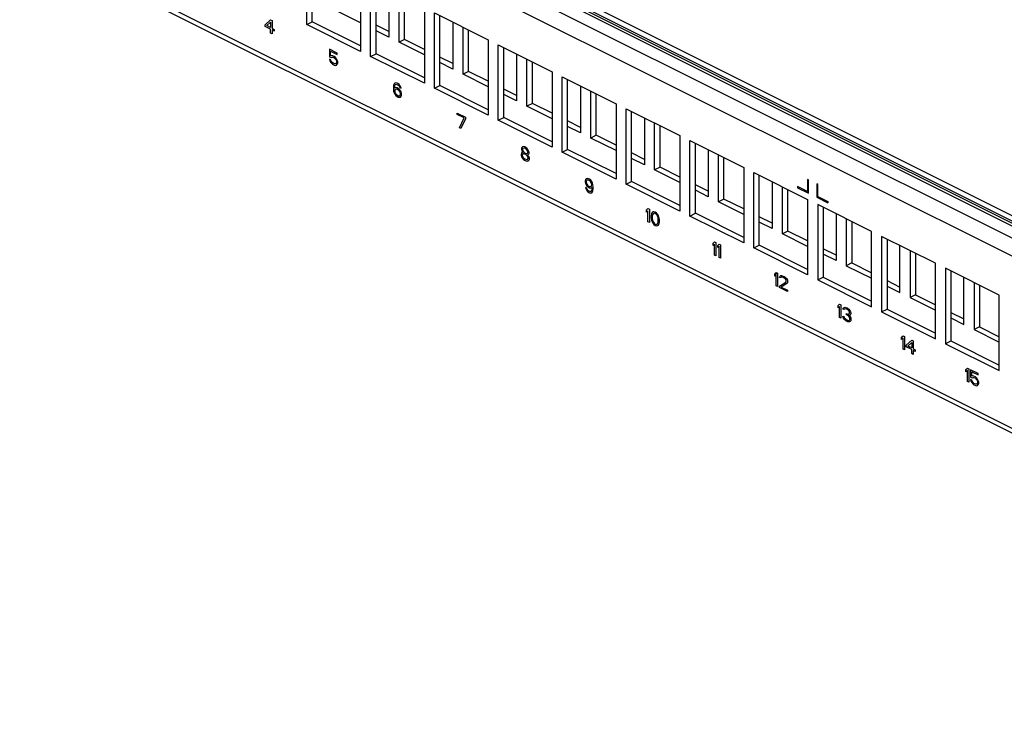
# Model space of a CAD drawing. Units: inches. Extents: x 0 to 34, y 0.4 to 22.
# Drawn here: x 18.6 to 23.2, y 10.9 to 14.2 of the extents above; entities that cross this region are included whole.
import ezdxf

# ---------------------------------------------------------------- set-up
doc = ezdxf.new("R2010")
doc.units = ezdxf.units.IN
doc.header["$LTSCALE"] = 1.87
doc.header["$MEASUREMENT"] = 0
doc.layers.get('0').update_dxf_attribs({"linetype": 'CONTINUOUS'})

msp = doc.modelspace()

# ---------------------------------------------------------------- linework, layer by layer
at = {"linetype": 'Continuous'}
for p, q in [((26.0713, 11.8017), (18.6976, 15.4885)), ((18.7217, 15.4901), (26.0954, 11.8032)), ((26.084, 11.8434), (18.8121, 15.4793)), ((26.0153, 11.7737), (18.6416, 15.4605)), ((26.0586, 11.8306), (18.7867, 15.4666)), ((25.9771, 11.7078), (18.6034, 15.3947)), ((25.9771, 10.9076), (18.6034, 14.5945)), ((25.9911, 10.8784), (18.6174, 14.5653)), ((19.9377, 14.1663), (19.9377, 14.5171)), ((19.9632, 14.1791), (19.9632, 14.5044)), ((20.188, 14.3919), (20.188, 14.0412)), ((20.2347, 14.0178), (20.2347, 14.3686)), ((20.2601, 14.0306), (20.2601, 14.3559)), ((20.32, 14.326), (20.32, 14.1076)), ((20.3675, 14.0838), (20.3675, 14.3022)), ((20.3929, 14.0966), (20.3929, 14.2895)), ((20.485, 14.2434), (20.485, 13.8927)), ((20.188, 14.1736), (20.0705, 14.2323)), ((20.5317, 13.8694), (20.5317, 14.2201)), ((20.5317, 14.2201), (20.782, 14.0949)), ((20.5571, 13.8821), (20.5571, 14.2074)), ((19.7447, 14.1647), (19.7701, 14.1878)), ((19.7447, 14.1567), (19.7447, 14.1647)), ((19.7701, 14.144), (19.7447, 14.1567)), ((19.7521, 14.161), (19.7701, 14.1772)), ((19.7701, 14.152), (19.7521, 14.161)), ((19.7701, 14.1878), (19.7765, 14.1846)), ((19.7701, 14.1772), (19.7701, 14.152)), ((19.7765, 14.1846), (19.7765, 14.1488)), ((19.7765, 14.1488), (19.7871, 14.1435)), ((19.9377, 14.1663), (19.9632, 14.1791)), ((20.188, 14.0412), (19.9377, 14.1663)), ((20.188, 14.0666), (19.9632, 14.1791)), ((20.32, 14.133), (20.2601, 14.1629)), ((20.6169, 14.1775), (20.6169, 13.9591)), ((20.6645, 13.9353), (20.6645, 14.1537)), ((19.7701, 14.1254), (19.7701, 14.144)), ((19.7765, 14.1222), (19.7701, 14.1254)), ((19.7765, 14.1408), (19.7765, 14.1222)), ((19.7871, 14.1355), (19.7765, 14.1408)), ((19.7871, 14.1435), (19.7871, 14.1355)), ((20.32, 14.1076), (20.2601, 14.1375)), ((20.6899, 13.9481), (20.6899, 14.141)), ((20.3929, 14.0966), (20.3675, 14.0838)), ((20.485, 14.0251), (20.3675, 14.0838)), ((20.485, 14.0505), (20.3929, 14.0966)), ((20.782, 14.0949), (20.782, 13.7442)), ((20.8287, 13.7209), (20.8287, 14.0716)), ((20.8287, 14.0716), (21.079, 13.9464)), ((20.8541, 13.7336), (20.8541, 14.0589)), ((20.0438, 14.051), (20.0438, 14.0165)), ((20.0798, 14.0329), (20.0438, 14.051)), ((20.0438, 14.0165), (20.0512, 14.0127)), ((20.0491, 14.0204), (20.0491, 14.0417)), ((20.0491, 14.0417), (20.0798, 14.0263)), ((20.0544, 14.0218), (20.0491, 14.0204)), ((20.0512, 14.0127), (20.0554, 14.0146)), ((20.0597, 14.0204), (20.0544, 14.0218)), ((20.0554, 14.0146), (20.0597, 14.0138)), ((20.066, 14.0173), (20.0597, 14.0204)), ((20.0597, 14.0138), (20.066, 14.0106)), ((20.0713, 14.0133), (20.066, 14.0173)), ((20.066, 14.0106), (20.0703, 14.0072)), ((20.0766, 14.0067), (20.0713, 14.0133)), ((20.0798, 14.0263), (20.0798, 14.0329)), ((20.2347, 14.0178), (20.2601, 14.0306)), ((20.485, 13.8927), (20.2347, 14.0178)), ((20.485, 13.9181), (20.2601, 14.0306)), ((20.6169, 13.9845), (20.5571, 14.0145)), ((20.9139, 14.029), (20.9139, 13.8106)), ((20.0438, 14.0045), (20.0459, 13.9982)), ((20.0501, 14.0013), (20.0438, 14.0045)), ((20.0459, 13.9982), (20.0491, 13.9913)), ((20.0491, 13.9913), (20.0544, 13.9846)), ((20.0522, 13.995), (20.0501, 14.0013)), ((20.0554, 13.9907), (20.0522, 13.995)), ((20.0544, 13.9846), (20.0597, 13.9806)), ((20.0597, 13.9873), (20.0554, 13.9907)), ((20.066, 13.9841), (20.0597, 13.9873)), ((20.0597, 13.9806), (20.066, 13.9775)), ((20.0703, 13.9833), (20.066, 13.9841)), ((20.066, 13.9775), (20.0713, 13.9761)), ((20.0703, 14.0072), (20.0735, 14.0029)), ((20.0735, 13.9844), (20.0703, 13.9833)), ((20.0713, 13.9761), (20.0766, 13.9775)), ((20.0735, 14.0029), (20.0756, 13.9979)), ((20.0756, 13.9873), (20.0735, 13.9844)), ((20.0756, 13.9979), (20.0766, 13.9934)), ((20.0766, 13.9907), (20.0756, 13.9873)), ((20.0798, 13.9998), (20.0766, 14.0067)), ((20.0766, 13.9934), (20.0766, 13.9907)), ((20.0766, 13.9775), (20.0798, 13.9812)), ((20.0819, 13.9921), (20.0798, 13.9998)), ((20.0798, 13.9812), (20.0819, 13.9868)), ((20.0819, 13.9868), (20.0819, 13.9921)), ((20.6169, 13.9591), (20.5571, 13.989)), ((20.9614, 13.7868), (20.9614, 14.0052)), ((20.9869, 13.7996), (20.9869, 13.9925)), ((20.6899, 13.9481), (20.6645, 13.9353)), ((20.782, 13.8766), (20.6645, 13.9353)), ((20.782, 13.902), (20.6899, 13.9481)), ((21.079, 13.9464), (21.079, 13.5957)), ((21.1256, 13.5724), (21.1256, 13.9231)), ((21.1256, 13.9231), (21.376, 13.798)), ((20.3418, 13.8847), (20.3407, 13.8759)), ((20.3407, 13.8759), (20.3407, 13.8666)), ((20.3439, 13.8903), (20.3418, 13.8847)), ((20.3471, 13.894), (20.3439, 13.8903)), ((20.3461, 13.8733), (20.3471, 13.8807)), ((20.3461, 13.8706), (20.3461, 13.8733)), ((20.3524, 13.8727), (20.3461, 13.8706)), ((20.3524, 13.8953), (20.3471, 13.894)), ((20.3471, 13.8807), (20.3482, 13.8842)), ((20.3482, 13.8842), (20.3503, 13.8871)), ((20.3503, 13.8871), (20.3535, 13.8881)), ((20.3577, 13.894), (20.3524, 13.8953)), ((20.3577, 13.8714), (20.3524, 13.8727)), ((20.3535, 13.8881), (20.3567, 13.8879)), ((20.3567, 13.8879), (20.363, 13.8847)), ((20.362, 13.8919), (20.3577, 13.894)), ((20.363, 13.8688), (20.3577, 13.8714)), ((20.3673, 13.8879), (20.362, 13.8919)), ((20.363, 13.8847), (20.3662, 13.8818)), ((20.3662, 13.8818), (20.3694, 13.8775)), ((20.3726, 13.8812), (20.3673, 13.8879)), ((20.3694, 13.8775), (20.3715, 13.8725)), ((20.3715, 13.8725), (20.3768, 13.8698)), ((20.3757, 13.8743), (20.3726, 13.8812)), ((20.3768, 13.8698), (20.3757, 13.8743)), ((20.5317, 13.8694), (20.5571, 13.8821)), ((20.782, 13.7697), (20.5571, 13.8821)), ((21.1511, 13.5851), (21.1511, 13.9104)), ((21.2109, 13.8805), (21.2109, 13.6621)), ((20.3407, 13.8666), (20.3418, 13.8568)), ((20.3418, 13.8568), (20.3439, 13.8491)), ((20.3439, 13.8491), (20.3471, 13.8422)), ((20.3482, 13.8629), (20.3471, 13.8595)), ((20.3471, 13.8595), (20.3471, 13.8555)), ((20.3471, 13.8555), (20.3482, 13.851)), ((20.3471, 13.8422), (20.3524, 13.8356)), ((20.3503, 13.8645), (20.3482, 13.8629)), ((20.3482, 13.851), (20.3503, 13.8459)), ((20.3535, 13.8656), (20.3503, 13.8645)), ((20.3503, 13.8459), (20.3535, 13.8417)), ((20.3524, 13.8356), (20.3577, 13.8316)), ((20.3567, 13.8653), (20.3535, 13.8656)), ((20.3535, 13.8417), (20.3567, 13.8388)), ((20.3641, 13.8616), (20.3567, 13.8653)), ((20.3567, 13.8388), (20.3641, 13.8351)), ((20.3577, 13.8316), (20.363, 13.829)), ((20.3683, 13.8648), (20.363, 13.8688)), ((20.363, 13.829), (20.3683, 13.8276)), ((20.3673, 13.8587), (20.3641, 13.8616)), ((20.3641, 13.8351), (20.3673, 13.8348)), ((20.3704, 13.8544), (20.3673, 13.8587)), ((20.3673, 13.8348), (20.3704, 13.8359)), ((20.3736, 13.8582), (20.3683, 13.8648)), ((20.3683, 13.8276), (20.3736, 13.829)), ((20.3726, 13.8507), (20.3704, 13.8544)), ((20.3704, 13.8359), (20.3726, 13.8388)), ((20.3736, 13.8462), (20.3726, 13.8507)), ((20.3726, 13.8388), (20.3736, 13.8422)), ((20.3768, 13.8526), (20.3736, 13.8582)), ((20.3736, 13.8422), (20.3736, 13.8462)), ((20.3736, 13.829), (20.3768, 13.8327)), ((20.3789, 13.8449), (20.3768, 13.8526)), ((20.3768, 13.8327), (20.3789, 13.8383)), ((20.3789, 13.8383), (20.3789, 13.8449)), ((20.782, 13.7442), (20.5317, 13.8694)), ((20.9139, 13.8361), (20.8541, 13.866)), ((20.9139, 13.8106), (20.8541, 13.8405)), ((21.2584, 13.6383), (21.2584, 13.8567)), ((21.2839, 13.6511), (21.2839, 13.844)), ((20.9869, 13.7996), (20.9614, 13.7868)), ((21.079, 13.7281), (20.9614, 13.7868)), ((21.079, 13.7535), (20.9869, 13.7996)), ((21.376, 13.798), (21.376, 13.4472)), ((20.6377, 13.7473), (20.6377, 13.754)), ((20.6377, 13.754), (20.6759, 13.7349)), ((20.6696, 13.7314), (20.6377, 13.7473)), ((20.6759, 13.7349), (20.6759, 13.7282)), ((20.8287, 13.7209), (20.8541, 13.7336)), ((21.079, 13.6212), (20.8541, 13.7336)), ((21.4226, 13.4239), (21.4226, 13.7746)), ((21.4226, 13.7746), (21.6729, 13.6495)), ((21.4481, 13.4366), (21.4481, 13.7619)), ((20.6483, 13.6863), (20.6696, 13.7314)), ((20.6759, 13.7282), (20.6547, 13.6831)), ((21.079, 13.5957), (20.8287, 13.7209)), ((21.2109, 13.6876), (21.1511, 13.7175)), ((21.2109, 13.6621), (21.1511, 13.692)), ((21.5079, 13.732), (21.5079, 13.5136)), ((21.5554, 13.4899), (21.5554, 13.7082)), ((21.5809, 13.5026), (21.5809, 13.6955)), ((20.6547, 13.6831), (20.6483, 13.6863)), ((21.2839, 13.6511), (21.2584, 13.6383)), ((21.376, 13.605), (21.2839, 13.6511)), ((21.6729, 13.6495), (21.6729, 13.2987)), ((20.9411, 13.597), (20.9379, 13.5946)), ((20.9464, 13.5983), (20.9411, 13.597)), ((20.9517, 13.597), (20.9464, 13.5983)), ((20.9559, 13.5949), (20.9517, 13.597)), ((21.376, 13.5796), (21.2584, 13.6383)), ((21.7196, 13.2754), (21.7196, 13.6261)), ((21.7196, 13.6261), (21.9699, 13.501)), ((21.7451, 13.2881), (21.7451, 13.6134)), ((20.9368, 13.5686), (20.9347, 13.563)), ((20.9347, 13.563), (20.9347, 13.559)), ((20.9347, 13.559), (20.9368, 13.5514)), ((20.9379, 13.5946), (20.9358, 13.589)), ((20.9358, 13.589), (20.9358, 13.585)), ((20.9358, 13.585), (20.9379, 13.5787)), ((20.9411, 13.5705), (20.9368, 13.5686)), ((20.9368, 13.5514), (20.94, 13.5458)), ((20.9379, 13.5787), (20.9411, 13.5731)), ((20.9432, 13.5641), (20.94, 13.5604)), ((20.94, 13.5604), (20.94, 13.5564)), ((20.94, 13.5564), (20.9432, 13.5495)), ((20.9432, 13.5893), (20.9411, 13.5864)), ((20.9411, 13.5864), (20.9411, 13.5837)), ((20.9411, 13.5837), (20.9432, 13.5787)), ((20.9411, 13.5731), (20.9432, 13.5707)), ((20.9432, 13.5707), (20.9411, 13.5705)), ((20.9474, 13.5912), (20.9432, 13.5893)), ((20.9432, 13.5787), (20.9474, 13.5726)), ((20.9474, 13.5646), (20.9432, 13.5641)), ((20.9517, 13.5904), (20.9474, 13.5912)), ((20.9474, 13.5726), (20.9517, 13.5691)), ((20.9517, 13.5638), (20.9474, 13.5646)), ((20.9559, 13.5882), (20.9517, 13.5904)), ((20.9517, 13.5691), (20.9559, 13.567)), ((20.9559, 13.5617), (20.9517, 13.5638)), ((20.9612, 13.5909), (20.9559, 13.5949)), ((20.9602, 13.5848), (20.9559, 13.5882)), ((20.9559, 13.567), (20.9602, 13.5662)), ((20.9602, 13.5583), (20.9559, 13.5617)), ((20.9644, 13.5787), (20.9602, 13.5848)), ((20.9602, 13.5662), (20.9644, 13.5681)), ((20.9644, 13.5535), (20.9602, 13.5583)), ((20.9665, 13.5843), (20.9612, 13.5909)), ((20.9665, 13.5736), (20.9644, 13.5787)), ((20.9644, 13.5681), (20.9665, 13.571)), ((20.9644, 13.5601), (20.9665, 13.5604)), ((20.9665, 13.5577), (20.9644, 13.5601)), ((20.9676, 13.5466), (20.9644, 13.5535)), ((20.9697, 13.5787), (20.9665, 13.5843)), ((20.9665, 13.571), (20.9665, 13.5736)), ((20.9665, 13.5604), (20.9697, 13.5628)), ((20.9708, 13.5516), (20.9665, 13.5577)), ((20.9718, 13.571), (20.9697, 13.5787)), ((20.9697, 13.5628), (20.9718, 13.567)), ((20.9729, 13.5439), (20.9708, 13.5516)), ((20.9718, 13.567), (20.9718, 13.571)), ((21.1256, 13.5724), (21.1511, 13.5851)), ((21.376, 13.4472), (21.1256, 13.5724)), ((21.376, 13.4727), (21.1511, 13.5851)), ((21.5079, 13.5391), (21.4481, 13.569)), ((21.8049, 13.5835), (21.8049, 13.3651)), ((21.8524, 13.3414), (21.8524, 13.5597)), ((20.94, 13.5458), (20.9453, 13.5391)), ((20.9432, 13.5495), (20.9474, 13.5447)), ((20.9453, 13.5391), (20.9506, 13.5352)), ((20.9474, 13.5447), (20.9517, 13.5413)), ((20.9506, 13.5352), (20.957, 13.532)), ((20.9517, 13.5413), (20.9559, 13.5392)), ((20.9559, 13.5392), (20.9602, 13.5384)), ((20.957, 13.532), (20.9623, 13.5307)), ((20.9602, 13.5384), (20.9644, 13.5389)), ((20.9623, 13.5307), (20.9676, 13.532)), ((20.9644, 13.5389), (20.9676, 13.5426)), ((20.9676, 13.5426), (20.9676, 13.5466)), ((20.9676, 13.532), (20.9708, 13.5344)), ((20.9708, 13.5344), (20.9729, 13.54)), ((20.9729, 13.54), (20.9729, 13.5439)), ((21.5079, 13.5136), (21.4481, 13.5435)), ((21.8779, 13.3541), (21.8779, 13.547)), ((21.5809, 13.5026), (21.5554, 13.4899)), ((21.6729, 13.4311), (21.5554, 13.4899)), ((21.6729, 13.4565), (21.5809, 13.5026)), ((21.9699, 13.501), (21.9699, 13.1502)), ((22.0166, 13.1269), (22.0166, 13.4776)), ((22.0166, 13.4776), (22.2669, 13.3525)), ((22.042, 13.1396), (22.042, 13.4649)), ((21.2338, 13.4453), (21.2317, 13.4397)), ((21.2317, 13.4397), (21.2317, 13.4344)), ((21.2317, 13.4344), (21.2338, 13.4267)), ((21.237, 13.449), (21.2338, 13.4453)), ((21.2338, 13.4267), (21.237, 13.4198)), ((21.2423, 13.4504), (21.237, 13.449)), ((21.2381, 13.4392), (21.237, 13.4358)), ((21.237, 13.4358), (21.237, 13.4331)), ((21.237, 13.4331), (21.2381, 13.4286)), ((21.237, 13.4198), (21.2423, 13.4132)), ((21.2402, 13.4421), (21.2381, 13.4392)), ((21.2381, 13.4286), (21.2402, 13.4236)), ((21.2434, 13.4432), (21.2402, 13.4421)), ((21.2402, 13.4236), (21.2434, 13.4193)), ((21.2476, 13.449), (21.2423, 13.4504)), ((21.2423, 13.4132), (21.2476, 13.4092)), ((21.2466, 13.4429), (21.2434, 13.4432)), ((21.2434, 13.4193), (21.2466, 13.4164)), ((21.254, 13.4392), (21.2466, 13.4429)), ((21.2466, 13.4164), (21.254, 13.4127)), ((21.2529, 13.4464), (21.2476, 13.449)), ((21.2582, 13.4424), (21.2529, 13.4464)), ((21.2572, 13.4363), (21.254, 13.4392)), ((21.2603, 13.4321), (21.2572, 13.4363)), ((21.2572, 13.4124), (21.2603, 13.4135)), ((21.2635, 13.4358), (21.2582, 13.4424)), ((21.2625, 13.427), (21.2603, 13.4321)), ((21.2603, 13.4135), (21.2625, 13.4164)), ((21.2635, 13.4225), (21.2625, 13.427)), ((21.2625, 13.4164), (21.2635, 13.4198)), ((21.2667, 13.4289), (21.2635, 13.4358)), ((21.2635, 13.4198), (21.2635, 13.4225)), ((21.2688, 13.4212), (21.2667, 13.4289)), ((21.2699, 13.4114), (21.2688, 13.4212)), ((21.4226, 13.4239), (21.4481, 13.4366)), ((21.6729, 13.2987), (21.4226, 13.4239)), ((21.6729, 13.3242), (21.4481, 13.4366)), ((21.8049, 13.3906), (21.7451, 13.4205)), ((22.1019, 13.435), (22.1019, 13.2166)), ((22.2669, 13.446), (22.2669, 13.3889)), ((22.2711, 13.4439), (22.2669, 13.446)), ((22.2711, 13.3815), (22.2711, 13.4439)), ((22.3093, 13.4248), (22.3093, 13.3624)), ((22.3136, 13.4227), (22.3093, 13.4248)), ((22.3136, 13.3655), (22.3136, 13.4227)), ((21.2338, 13.4082), (21.2349, 13.4037)), ((21.2391, 13.4055), (21.2338, 13.4082)), ((21.2349, 13.4037), (21.2381, 13.3968)), ((21.2381, 13.3968), (21.2434, 13.3901)), ((21.2412, 13.4005), (21.2391, 13.4055)), ((21.2444, 13.3962), (21.2412, 13.4005)), ((21.2434, 13.3901), (21.2487, 13.3861)), ((21.2476, 13.3933), (21.2444, 13.3962)), ((21.2476, 13.4092), (21.2529, 13.4066)), ((21.254, 13.3901), (21.2476, 13.3933)), ((21.2487, 13.3861), (21.2529, 13.384)), ((21.2529, 13.4066), (21.2582, 13.4053)), ((21.2529, 13.384), (21.2582, 13.3827)), ((21.254, 13.4127), (21.2572, 13.4124)), ((21.2572, 13.3899), (21.254, 13.3901)), ((21.2603, 13.3909), (21.2572, 13.3899)), ((21.2582, 13.4053), (21.2646, 13.4074)), ((21.2582, 13.3827), (21.2635, 13.384)), ((21.2625, 13.3938), (21.2603, 13.3909)), ((21.2635, 13.3973), (21.2625, 13.3938)), ((21.2646, 13.4047), (21.2635, 13.3973)), ((21.2635, 13.384), (21.2667, 13.3877)), ((21.2646, 13.4074), (21.2646, 13.4047)), ((21.2667, 13.3877), (21.2688, 13.3933)), ((21.2688, 13.3933), (21.2699, 13.4021)), ((21.2699, 13.4021), (21.2699, 13.4114)), ((21.8049, 13.3651), (21.7451, 13.395)), ((22.1494, 13.1929), (22.1494, 13.4112)), ((22.1748, 13.2056), (22.1748, 13.3985)), ((22.2202, 13.4122), (22.2202, 13.407)), ((22.2669, 13.3889), (22.2202, 13.4122)), ((22.2202, 13.407), (22.2711, 13.3815)), ((21.8779, 13.3541), (21.8524, 13.3414)), ((21.9699, 13.2826), (21.8524, 13.3414)), ((21.9699, 13.3081), (21.8779, 13.3541)), ((22.2669, 13.3525), (22.2669, 13.0017)), ((22.3093, 13.3624), (22.3602, 13.337)), ((22.3136, 13.3655), (22.3602, 13.3422)), ((22.3136, 13.3291), (22.3136, 12.9784)), ((22.5639, 13.204), (22.3136, 13.3291)), ((22.3602, 13.3422), (22.3602, 13.337)), ((21.5181, 13.3045), (21.5244, 13.3106)), ((21.5181, 13.2939), (21.5181, 13.3045)), ((21.5244, 13.3), (21.5181, 13.2939)), ((21.5244, 13.3106), (21.5308, 13.3074)), ((21.5244, 13.2483), (21.5244, 13.3)), ((21.5308, 13.3074), (21.5308, 13.2451)), ((21.5404, 13.2841), (21.5393, 13.278)), ((21.5393, 13.278), (21.5393, 13.266)), ((21.5414, 13.2875), (21.5404, 13.2841)), ((21.5435, 13.2918), (21.5414, 13.2875)), ((21.5467, 13.2942), (21.5435, 13.2918)), ((21.5457, 13.2814), (21.5446, 13.274)), ((21.5499, 13.2873), (21.5457, 13.2814)), ((21.552, 13.2955), (21.5467, 13.2942)), ((21.5531, 13.2883), (21.5499, 13.2873)), ((21.5584, 13.2936), (21.552, 13.2955)), ((21.5584, 13.287), (21.5531, 13.2883)), ((21.5647, 13.2891), (21.5584, 13.2936)), ((21.5637, 13.283), (21.5584, 13.287)), ((21.5669, 13.2788), (21.5637, 13.283)), ((21.5701, 13.2825), (21.5647, 13.2891)), ((21.5711, 13.2687), (21.5669, 13.2788)), ((21.5732, 13.2769), (21.5701, 13.2825)), ((21.5754, 13.2706), (21.5732, 13.2769)), ((21.7196, 13.2754), (21.7451, 13.2881)), ((21.9699, 13.1757), (21.7451, 13.2881)), ((22.339, 13.3164), (22.339, 12.9911)), ((22.3989, 13.2865), (22.3989, 13.0681)), ((21.5308, 13.2451), (21.5244, 13.2483)), ((21.5393, 13.266), (21.5404, 13.2589)), ((21.5404, 13.2589), (21.5414, 13.2544)), ((21.5414, 13.2544), (21.5435, 13.248)), ((21.5435, 13.248), (21.5467, 13.2424)), ((21.5446, 13.274), (21.5446, 13.2647)), ((21.5446, 13.2647), (21.5457, 13.2562)), ((21.5457, 13.2562), (21.5499, 13.2461)), ((21.5467, 13.2424), (21.552, 13.2358)), ((21.5499, 13.2461), (21.5531, 13.2419)), ((21.552, 13.2358), (21.5584, 13.2313)), ((21.5531, 13.2419), (21.5584, 13.2379)), ((21.5584, 13.2379), (21.5637, 13.2366)), ((21.5584, 13.2313), (21.5647, 13.2294)), ((21.5637, 13.2366), (21.5669, 13.2377)), ((21.5647, 13.2294), (21.5701, 13.2308)), ((21.5669, 13.2377), (21.5711, 13.2435)), ((21.5701, 13.2308), (21.5732, 13.2332)), ((21.5722, 13.2602), (21.5711, 13.2687)), ((21.5711, 13.2435), (21.5722, 13.2509)), ((21.5722, 13.2509), (21.5722, 13.2602)), ((21.5732, 13.2332), (21.5754, 13.2374)), ((21.5764, 13.2661), (21.5754, 13.2706)), ((21.5754, 13.2374), (21.5764, 13.2408)), ((21.5775, 13.2589), (21.5764, 13.2661)), ((21.5764, 13.2408), (21.5775, 13.247)), ((21.5775, 13.247), (21.5775, 13.2589)), ((21.9699, 13.1502), (21.7196, 13.2754)), ((22.1019, 13.2421), (22.042, 13.272)), ((22.1019, 13.2166), (22.042, 13.2465)), ((22.4464, 13.2627), (22.4464, 13.0444)), ((22.4718, 13.25), (22.4718, 13.0571)), ((22.1748, 13.2056), (22.1494, 13.1929)), ((22.2669, 13.1341), (22.1494, 13.1929)), ((22.2669, 13.1596), (22.1748, 13.2056)), ((22.5639, 12.8532), (22.5639, 13.204)), ((21.8278, 13.1497), (21.8342, 13.1558)), ((21.8278, 13.139), (21.8278, 13.1497)), ((21.8342, 13.1451), (21.8278, 13.139)), ((21.8342, 13.1558), (21.8405, 13.1526)), ((21.8342, 13.0934), (21.8342, 13.1451)), ((21.8405, 13.1526), (21.8405, 13.0902)), ((21.849, 13.139), (21.8554, 13.1452)), ((21.849, 13.1284), (21.849, 13.139)), ((21.8554, 13.1452), (21.8617, 13.142)), ((21.8617, 13.142), (21.8617, 13.0796)), ((22.0166, 13.1269), (22.042, 13.1396)), ((22.2669, 13.0272), (22.042, 13.1396)), ((22.6106, 13.1807), (22.6106, 12.8299)), ((22.8609, 13.0555), (22.6106, 13.1807)), ((22.636, 13.1679), (22.636, 12.8426)), ((21.8405, 13.0902), (21.8342, 13.0934)), ((21.8554, 13.1345), (21.849, 13.1284)), ((21.8554, 13.0828), (21.8554, 13.1345)), ((22.2669, 13.0017), (22.0166, 13.1269)), ((22.3989, 13.0936), (22.339, 13.1235)), ((22.3989, 13.0681), (22.339, 13.098)), ((22.6958, 12.9196), (22.6958, 13.138)), ((22.7434, 13.1143), (22.7434, 12.8959)), ((22.7688, 13.1015), (22.7688, 12.9086)), ((21.8617, 13.0796), (21.8554, 13.0828)), ((22.4718, 13.0571), (22.4464, 13.0444)), ((22.4718, 13.0571), (22.5639, 13.0111)), ((22.8609, 12.7048), (22.8609, 13.0555)), ((22.1142, 13.0065), (22.1205, 13.0126)), ((22.1142, 13.0004), (22.1244, 13.0106)), ((22.1142, 12.9959), (22.1142, 13.0065)), ((22.1205, 13.002), (22.1142, 12.9959)), ((22.1205, 13.0126), (22.1269, 13.0094)), ((22.1205, 12.9502), (22.1205, 13.002)), ((22.1269, 13.0094), (22.1269, 12.947)), ((22.4464, 13.0444), (22.5639, 12.9856)), ((23.1579, 12.907), (22.9075, 13.0322)), ((22.9075, 13.0322), (22.9075, 12.6814)), ((22.933, 13.0194), (22.933, 12.6941)), ((22.1354, 12.9494), (22.1651, 12.9677)), ((22.1364, 12.99), (22.1375, 12.9948)), ((22.1417, 12.9874), (22.1364, 12.99)), ((22.1375, 12.9948), (22.1417, 12.998)), ((22.1417, 12.998), (22.146, 12.9985)), ((22.1439, 12.9903), (22.1417, 12.9874)), ((22.1471, 12.9914), (22.1439, 12.9903)), ((22.1704, 12.9611), (22.1439, 12.9452)), ((22.146, 12.9985), (22.1534, 12.9961)), ((22.1524, 12.99), (22.1471, 12.9914)), ((22.1566, 12.9879), (22.1524, 12.99)), ((22.1534, 12.9961), (22.1577, 12.994)), ((22.1619, 12.9839), (22.1566, 12.9879)), ((22.1577, 12.994), (22.164, 12.9895)), ((22.1651, 12.9797), (22.1619, 12.9839)), ((22.164, 12.9895), (22.1683, 12.9847)), ((22.1672, 12.9746), (22.1651, 12.9797)), ((22.1651, 12.9677), (22.1672, 12.972)), ((22.1672, 12.972), (22.1672, 12.9746)), ((22.1683, 12.9847), (22.1725, 12.9773)), ((22.1725, 12.964), (22.1704, 12.9611)), ((22.1725, 12.9773), (22.1736, 12.9715)), ((22.1736, 12.9688), (22.1725, 12.964)), ((22.1736, 12.9715), (22.1736, 12.9688)), ((22.3136, 12.9784), (22.339, 12.9911)), ((22.3136, 12.9784), (22.5639, 12.8532)), ((22.339, 12.9911), (22.5639, 12.8787)), ((22.636, 12.975), (22.6958, 12.9451)), ((22.9928, 12.7712), (22.9928, 12.9895)), ((23.0403, 12.9658), (23.0403, 12.7474)), ((22.1269, 12.947), (22.1205, 12.9502)), ((22.1354, 12.9428), (22.1354, 12.9494)), ((22.1736, 12.9237), (22.1354, 12.9428)), ((22.1439, 12.9452), (22.1736, 12.9303)), ((22.1736, 12.9303), (22.1736, 12.9237)), ((22.636, 12.9496), (22.6958, 12.9196)), ((23.0658, 12.953), (23.0658, 12.7601)), ((22.409, 12.859), (22.4154, 12.8651)), ((22.4154, 12.8651), (22.4218, 12.862)), ((22.7688, 12.9086), (22.7434, 12.8959)), ((22.7434, 12.8959), (22.8609, 12.8371)), ((22.7688, 12.9086), (22.8609, 12.8626)), ((23.1579, 12.5563), (23.1579, 12.907)), ((22.409, 12.8484), (22.409, 12.859)), ((22.4154, 12.8545), (22.409, 12.8484)), ((22.4154, 12.8028), (22.4154, 12.8545)), ((22.4218, 12.862), (22.4218, 12.7996)), ((22.4313, 12.8426), (22.4324, 12.8474)), ((22.4366, 12.8399), (22.4313, 12.8426)), ((22.4324, 12.8474), (22.4366, 12.8506)), ((22.4366, 12.8506), (22.4409, 12.8511)), ((22.4387, 12.8429), (22.4366, 12.8399)), ((22.4419, 12.8439), (22.4387, 12.8429)), ((22.4409, 12.8511), (22.4483, 12.8487)), ((22.4472, 12.8426), (22.4419, 12.8439)), ((22.4515, 12.8405), (22.4472, 12.8426)), ((22.4472, 12.8161), (22.4472, 12.8214)), ((22.4472, 12.8214), (22.4515, 12.8192)), ((22.4483, 12.8487), (22.4504, 12.8476)), ((22.4504, 12.8476), (22.4578, 12.8426)), ((22.4568, 12.8365), (22.4515, 12.8405)), ((22.4515, 12.8192), (22.4578, 12.8187)), ((22.4599, 12.8323), (22.4568, 12.8365)), ((22.4578, 12.8426), (22.4621, 12.8378)), ((22.4578, 12.8187), (22.4599, 12.8203)), ((22.4621, 12.8272), (22.4599, 12.8323)), ((22.4599, 12.8203), (22.4621, 12.8246)), ((22.4621, 12.8378), (22.4663, 12.8304)), ((22.4621, 12.8246), (22.4621, 12.8272)), ((22.4663, 12.8304), (22.4674, 12.8246)), ((22.4674, 12.8219), (22.4663, 12.8171)), ((22.4674, 12.8246), (22.4674, 12.8219)), ((22.6106, 12.8299), (22.636, 12.8426)), ((22.6106, 12.8299), (22.8609, 12.7048)), ((22.636, 12.8426), (22.8609, 12.7302)), ((22.933, 12.8265), (22.9928, 12.7966)), ((22.4218, 12.7996), (22.4154, 12.8028)), ((22.4302, 12.81), (22.4356, 12.8073)), ((22.4313, 12.8054), (22.4302, 12.81)), ((22.4334, 12.8004), (22.4313, 12.8054)), ((22.4366, 12.7962), (22.4334, 12.8004)), ((22.4356, 12.8073), (22.4366, 12.8041)), ((22.4366, 12.8041), (22.4387, 12.8004)), ((22.4409, 12.7914), (22.4366, 12.7962)), ((22.4387, 12.8004), (22.4409, 12.798)), ((22.4409, 12.798), (22.4462, 12.794)), ((22.4451, 12.7879), (22.4409, 12.7914)), ((22.4536, 12.7837), (22.4451, 12.7879)), ((22.4462, 12.794), (22.4525, 12.7909)), ((22.4515, 12.8139), (22.4472, 12.8161)), ((22.4578, 12.8094), (22.4515, 12.8139)), ((22.4525, 12.7909), (22.4578, 12.7895)), ((22.4578, 12.7829), (22.4536, 12.7837)), ((22.461, 12.8052), (22.4578, 12.8094)), ((22.4578, 12.7895), (22.4599, 12.7898)), ((22.4621, 12.7834), (22.4578, 12.7829)), ((22.4642, 12.8142), (22.4599, 12.8124)), ((22.4599, 12.8124), (22.4652, 12.807)), ((22.4599, 12.7898), (22.4621, 12.7914)), ((22.4631, 12.7988), (22.461, 12.8052)), ((22.4621, 12.7914), (22.4631, 12.7935)), ((22.4652, 12.7845), (22.4621, 12.7834)), ((22.4631, 12.7935), (22.4631, 12.7988)), ((22.4663, 12.8171), (22.4642, 12.8142)), ((22.4652, 12.807), (22.4674, 12.802)), ((22.4674, 12.7874), (22.4652, 12.7845)), ((22.4674, 12.802), (22.4684, 12.7962)), ((22.4684, 12.7909), (22.4674, 12.7874)), ((22.4684, 12.7962), (22.4684, 12.7909)), ((22.933, 12.8011), (22.9928, 12.7712)), ((23.0658, 12.7601), (23.0403, 12.7474)), ((23.0403, 12.7474), (23.1579, 12.6886)), ((23.0658, 12.7601), (23.1579, 12.7141)), ((22.7039, 12.7116), (22.7103, 12.7177)), ((22.7039, 12.701), (22.7039, 12.7116)), ((22.7103, 12.7071), (22.7039, 12.701)), ((22.7103, 12.7177), (22.7166, 12.7145)), ((22.7103, 12.6554), (22.7103, 12.7071)), ((22.7166, 12.7145), (22.7166, 12.6522)), ((22.7251, 12.6745), (22.7506, 12.6976)), ((22.7325, 12.6707), (22.7506, 12.6869)), ((22.7506, 12.6976), (22.7569, 12.6944)), ((22.7506, 12.6869), (22.7506, 12.6617)), ((22.7506, 12.6752), (22.7569, 12.6815)), ((22.7569, 12.6944), (22.7569, 12.6586)), ((22.9075, 12.6814), (22.933, 12.6941)), ((22.9075, 12.6814), (23.1579, 12.5563)), ((22.933, 12.6941), (23.1579, 12.5817)), ((22.7166, 12.6522), (22.7103, 12.6554)), ((22.7251, 12.6665), (22.7251, 12.6745)), ((22.7506, 12.6538), (22.7251, 12.6665)), ((22.7506, 12.6617), (22.7325, 12.6707)), ((22.7363, 12.6609), (22.7416, 12.6662)), ((22.7506, 12.6352), (22.7506, 12.6538)), ((22.7569, 12.632), (22.7506, 12.6352)), ((22.7569, 12.6586), (22.7675, 12.6532)), ((22.7675, 12.6453), (22.7569, 12.6506)), ((22.7569, 12.6506), (22.7569, 12.632)), ((22.7675, 12.6532), (22.7675, 12.6453)), ((23.003, 12.562), (23.0094, 12.5682)), ((23.003, 12.5514), (23.003, 12.562)), ((23.0094, 12.5575), (23.003, 12.5514)), ((23.0094, 12.5682), (23.0157, 12.565)), ((23.0094, 12.5058), (23.0094, 12.5575)), ((23.0157, 12.565), (23.0157, 12.5026)), ((23.0603, 12.5427), (23.0242, 12.5607)), ((23.0242, 12.5607), (23.0242, 12.5262)), ((23.0295, 12.5514), (23.0603, 12.5361)), ((23.0295, 12.5302), (23.0295, 12.5514)), ((23.0157, 12.5026), (23.0094, 12.5058)), ((23.0242, 12.5262), (23.0316, 12.5225)), ((23.0306, 12.5111), (23.0242, 12.5143)), ((23.0242, 12.5143), (23.0263, 12.5079)), ((23.0263, 12.5079), (23.0295, 12.501)), ((23.0348, 12.5315), (23.0295, 12.5302)), ((23.0295, 12.501), (23.0348, 12.4944)), ((23.0327, 12.5047), (23.0306, 12.5111)), ((23.0316, 12.5225), (23.0359, 12.5244)), ((23.0359, 12.5005), (23.0327, 12.5047)), ((23.0401, 12.5302), (23.0348, 12.5315)), ((23.0359, 12.5244), (23.0401, 12.5236)), ((23.0401, 12.4971), (23.0359, 12.5005)), ((23.0465, 12.527), (23.0401, 12.5302)), ((23.0401, 12.5236), (23.0465, 12.5204)), ((23.0518, 12.5231), (23.0465, 12.527)), ((23.0465, 12.5204), (23.0507, 12.517)), ((23.0507, 12.517), (23.0539, 12.5127)), ((23.0571, 12.5164), (23.0518, 12.5231)), ((23.0539, 12.5127), (23.056, 12.5077)), ((23.056, 12.5077), (23.0571, 12.5032)), ((23.0571, 12.5005), (23.056, 12.4971)), ((23.0603, 12.5095), (23.0571, 12.5164)), ((23.0571, 12.5032), (23.0571, 12.5005)), ((23.0603, 12.5361), (23.0603, 12.5427)), ((23.0624, 12.5018), (23.0603, 12.5095)), ((23.0624, 12.4965), (23.0624, 12.5018)), ((23.0348, 12.4944), (23.0401, 12.4904)), ((23.0465, 12.4939), (23.0401, 12.4971)), ((23.0401, 12.4904), (23.0465, 12.4872)), ((23.0507, 12.4931), (23.0465, 12.4939)), ((23.0465, 12.4872), (23.0518, 12.4859)), ((23.0539, 12.4941), (23.0507, 12.4931)), ((23.0518, 12.4859), (23.0571, 12.4872)), ((23.056, 12.4971), (23.0539, 12.4941)), ((23.0571, 12.4872), (23.0603, 12.491)), ((23.0603, 12.491), (23.0624, 12.4965))]:
    msp.add_line(p, q, dxfattribs=at)

doc.saveas('drawing.dxf')
